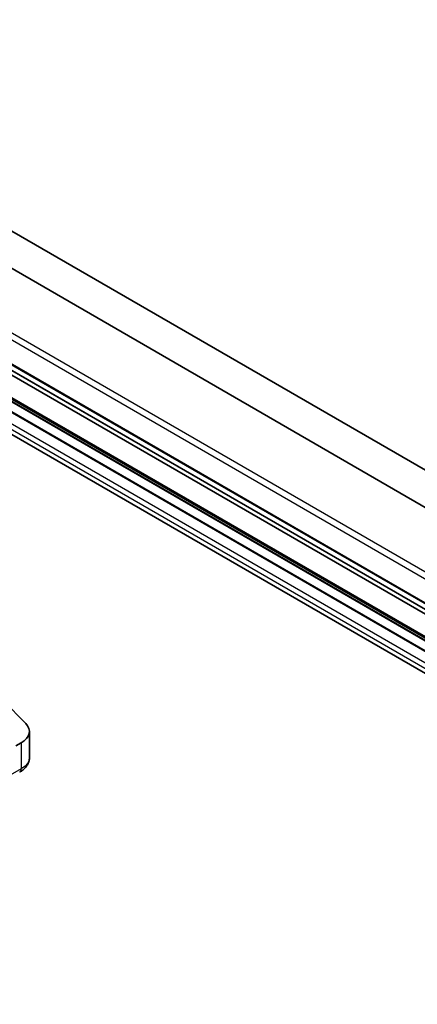
# Model space of a CAD drawing. Units: millimetres. Extents: x 94 to 13253, y 52 to 2440.
# Drawn here: x 1855 to 1884, y 504 to 574 of the extents above; entities that cross this region are included whole.
import ezdxf

# ---------------------------------------------------------------- set-up
doc = ezdxf.new("R2010")
doc.units = ezdxf.units.MM
doc.header["$LTSCALE"] = 6.5
doc.layers.add('Visible (ISO)', color=7, linetype='Continuous', lineweight=35)
doc.layers.add('Visible Narrow (ISO)', color=7, linetype='Continuous', lineweight=25)

msp = doc.modelspace()

# ---------------------------------------------------------------- linework, layer by layer
at = {"layer": 'Visible (ISO)'}
for p, q in [((1919.6014, 521.6016), (1799.6281, 590.8682)), ((1805.7508, 584.6388), (2074.4514, 429.5044)), ((1803.2422, 578.7475), (2071.9428, 423.6132)), ((2075.287, 419.6218), (1816.4432, 569.0653)), ((1816.4432, 568.8717), (2075.1764, 419.492)), ((1816.4432, 568.1368), (2075.0727, 418.817)), ((2075.0727, 418.8007), (1816.4432, 568.1205)), ((2075.0727, 417.1969), (1816.4432, 566.5167)), ((2112.1402, 400.0697), (1836.3686, 559.2866)), ((1836.3686, 557.6536), (2075.3501, 419.6775)), ((1855.7255, 523.1755), (1855.7255, 521.2774)), ((1855.1397, 522.359), (1854.7533, 522.136))]:
    msp.add_line(p, q, dxfattribs=at)
for centre, major_axis, ratio, start_param, end_param in [((1900.5032, 538.7517), (-52, 0), 0.5773503, 6.0088671, 6.8063283), ((1853.7255, 523.1755), (2, 0), 0.5773503, 5.4977871, 6.8063283), ((1854.4922, 522.2445), (-0.799, -2.1491), 0.7664048, 0.7471302, 0.755334)]:
    msp.add_ellipse(centre, major_axis=major_axis, ratio=ratio, start_param=start_param, end_param=end_param, dxfattribs=at)
msp.add_open_spline([(1855.0396, 520.2601), (1855.113, 520.3033), (1855.183, 520.3505), (1855.3144, 520.4541), (1855.3759, 520.5105), (1855.4882, 520.6341), (1855.5391, 520.7013), (1855.6258, 520.8478), (1855.6616, 520.9272), (1855.7116, 521.0965), (1855.7255, 521.1864), (1855.7255, 521.2774)], degree=3, knots=[0, 0, 0, 0, 0.0235756, 0.0235756, 0.04715119, 0.04715119, 0.07072679, 0.07072679, 0.09430239, 0.09430239, 0.11787799, 0.11787799, 0.11787799, 0.11787799], dxfattribs=at)
at = {"layer": 'Visible Narrow (ISO)'}
for p, q in [((2070.4209, 427.1774), (1801.7203, 582.3118)), ((1801.5082, 581.9443), (2070.2088, 426.81)), ((2070.2088, 425.0728), (1801.5082, 580.2072)), ((1801.541, 580.1216), (2070.2416, 424.9872)), ((2071.9341, 423.6191), (1803.2336, 578.7535)), ((2075.1886, 419.5095), (1816.4432, 568.8962)), ((2075.0727, 418.7599), (1816.4432, 568.0797)), ((2075.0727, 417.9434), (1816.4432, 567.2632)), ((2075.0727, 417.5351), (1816.4432, 566.8549)), ((1855.1397, 522.359), (1855.1397, 520.4869)), ((1855.1288, 520.4806), (1853.8341, 519.7331))]:
    msp.add_line(p, q, dxfattribs=at)
for centre, major_axis, ratio, end_param in [((1854.7753, 520.6847), (0.25, -0.433), 0.5773503, 0.7853982), ((1854.7861, 520.6911), (0.2535, -0.431), 0.5719246, 0.7807647)]:
    msp.add_ellipse(centre, major_axis=major_axis, ratio=ratio, start_param=0, end_param=end_param, dxfattribs=at)
for points, knots in [([(1855.7253, 521.2774), (1855.7253, 521.2046), (1855.7116, 521.1308), (1855.6057, 520.8492), (1855.4139, 520.6475), (1855.1397, 520.4869)], [-0.11787799, -0.11787799, -0.11787799, -0.11787799, -0.08725968, -0.08725968, 0, 0, 0, 0]), ([(1855.1397, 520.4869), (1855.1379, 520.4859), (1855.1361, 520.4848), (1855.1324, 520.4827), (1855.1306, 520.4817), (1855.1288, 520.4806)], [0, 0, 0, 0, 0.0007683427, 0.0007683427, 0.0015366853, 0.0015366853, 0.0015366853, 0.0015366853])]:
    msp.add_open_spline(points, degree=3, knots=knots, dxfattribs=at)

doc.saveas('drawing.dxf')
